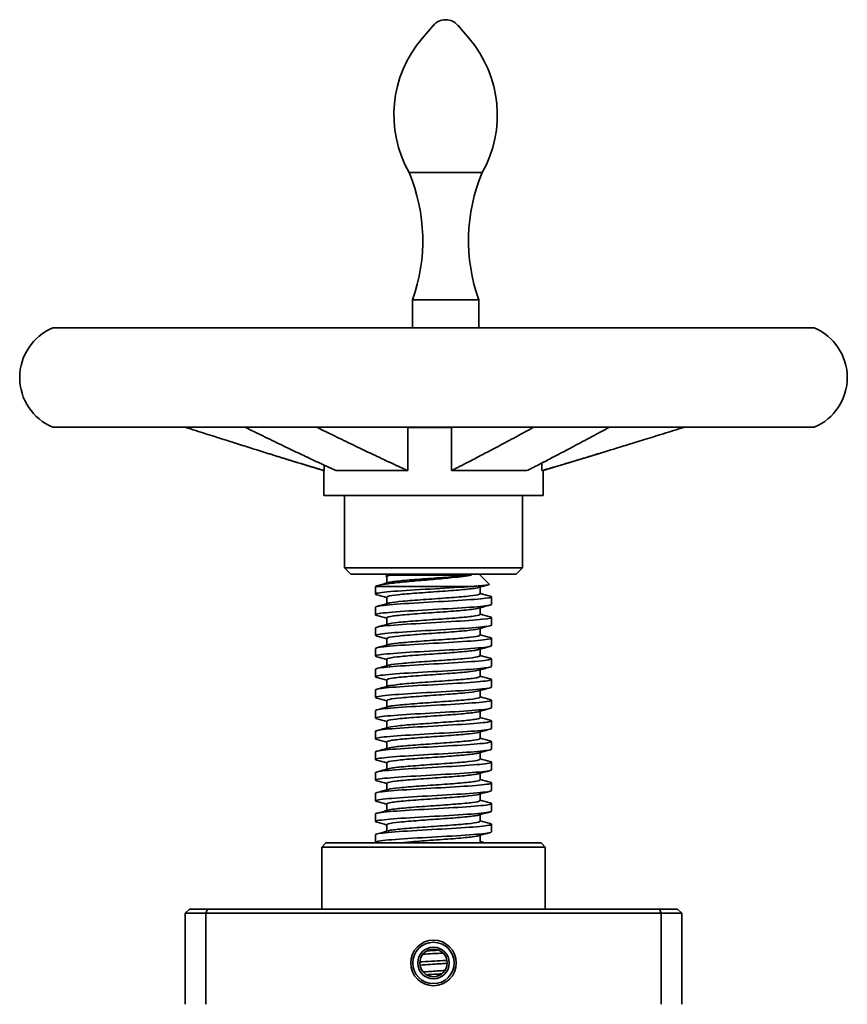
# Model space of a CAD drawing. Units: millimetres. Extents: x 391 to 2247, y 473 to 1455.
# Drawn here: x 1503 to 1703, y 852 to 1090 of the extents above; entities that cross this region are included whole.
import ezdxf

# ---------------------------------------------------------------- set-up
doc = ezdxf.new("R2010")
doc.units = ezdxf.units.MM
doc.layers.add('PROFILE2', color=4, linetype='Continuous', lineweight=35)

msp = doc.modelspace()

# ---------------------------------------------------------------- linework, layer by layer
at = {"layer": 'PROFILE2'}
for p, q in [((1603.07, 1088.37), (1600.36, 1085.2)), ((1609, 1088.37), (1611.71, 1085.2)), ((1614.86, 1052.76), (1597.21, 1052.76)), ((1614.03, 1022.03), (1598.03, 1022.03)), ((1598.03, 1015.23), (1598.03, 1022.03)), ((1614.03, 1015.23), (1614.03, 1022.03)), ((1511.1, 1015.23), (1695.1, 1015.23)), ((1511.1, 991.23), (1695.1, 991.23)), ((1596.89, 991.13), (1596.89, 980.73)), ((1596.89, 991.13), (1607.43, 991.13)), ((1607.43, 980.73), (1607.43, 991.13)), ((1629.6, 980.73), (1643.19, 984.89)), ((1576.6, 980.73), (1571.05, 982.43)), ((1576.6, 980.73), (1576.68, 980.73)), ((1576.6, 980.73), (1576.6, 974.73)), ((1576.68, 982.06), (1576.68, 980.73)), ((1579.58, 980.73), (1596.89, 980.73)), ((1607.43, 980.73), (1625.69, 980.73)), ((1629.3, 980.73), (1629.3, 982.57)), ((1629.3, 980.73), (1629.6, 980.73)), ((1629.6, 980.73), (1629.6, 974.73)), ((1576.6, 974.73), (1629.6, 974.73)), ((1581.6, 974.73), (1581.6, 957.23)), ((1624.6, 974.73), (1624.6, 957.23)), ((1581.6, 957.23), (1624.6, 957.23)), ((1583.1, 955.73), (1581.6, 957.23)), ((1623.1, 955.73), (1624.6, 957.23)), ((1583.1, 955.73), (1623.1, 955.73)), ((1592.1, 955.73), (1591.61, 955.24)), ((1591.85, 953.58), (1591.85, 955.17)), ((1592.69, 955.48), (1612.25, 955.48)), ((1614.1, 955.73), (1616.57, 953.27)), ((1589.11, 952.74), (1589.1, 952.73)), ((1589.1, 952.73), (1612.33, 952.73)), ((1589.1, 950.91), (1589.1, 952.73)), ((1614.35, 950.98), (1614.35, 952.57)), ((1591.85, 948.58), (1591.85, 950.17)), ((1617.1, 948.41), (1617.1, 950.22)), ((1589.1, 945.91), (1589.1, 947.74)), ((1614.35, 945.98), (1614.35, 947.57)), ((1591.85, 943.58), (1591.85, 945.17)), ((1617.1, 943.41), (1617.1, 945.24)), ((1589.1, 940.93), (1589.1, 942.74)), ((1614.35, 940.98), (1614.35, 942.57)), ((1591.85, 938.58), (1591.85, 940.17)), ((1617.1, 938.41), (1617.1, 940.24)), ((1589.1, 935.93), (1589.1, 937.74)), ((1614.35, 935.98), (1614.35, 937.57)), ((1591.85, 933.58), (1591.85, 935.17)), ((1617.1, 933.41), (1617.1, 935.24)), ((1589.1, 930.93), (1589.1, 932.74)), ((1614.35, 930.98), (1614.35, 932.57)), ((1591.85, 928.58), (1591.85, 930.17)), ((1617.1, 928.41), (1617.1, 930.24)), ((1589.1, 925.93), (1589.1, 927.74)), ((1614.35, 925.98), (1614.35, 927.57)), ((1591.85, 923.58), (1591.85, 925.17)), ((1617.1, 923.41), (1617.1, 925.24)), ((1589.1, 920.91), (1589.1, 922.74)), ((1614.35, 920.98), (1614.35, 922.57)), ((1591.85, 918.58), (1591.85, 920.17)), ((1617.1, 918.41), (1617.1, 920.24)), ((1589.1, 915.92), (1589.1, 917.74)), ((1614.35, 915.98), (1614.35, 917.57)), ((1591.85, 913.58), (1591.85, 915.17)), ((1617.1, 913.41), (1617.1, 915.24)), ((1589.1, 910.91), (1589.1, 912.74)), ((1614.35, 910.98), (1614.35, 912.57)), ((1591.85, 908.58), (1591.85, 910.17)), ((1617.1, 908.41), (1617.1, 910.22)), ((1589.1, 905.93), (1589.1, 907.74)), ((1614.35, 905.98), (1614.35, 907.57)), ((1591.85, 903.58), (1591.85, 905.17)), ((1617.1, 903.41), (1617.1, 905.24)), ((1589.1, 900.94), (1589.1, 902.74)), ((1614.35, 900.98), (1614.35, 902.57)), ((1591.85, 898.58), (1591.85, 900.17)), ((1617.1, 898.41), (1617.1, 900.24)), ((1589.1, 895.91), (1589.1, 897.74)), ((1614.35, 895.98), (1614.35, 897.57)), ((1591.85, 893.58), (1591.85, 895.17)), ((1617.1, 893.41), (1617.1, 895.24)), ((1589.1, 890.91), (1589.1, 892.74)), ((1614.35, 890.98), (1614.35, 892.57)), ((1577.1, 890.73), (1576.1, 889.73)), ((1577.1, 890.73), (1629.1, 890.73)), ((1629.1, 890.73), (1630.1, 889.73)), ((1576.1, 889.73), (1630.1, 889.73)), ((1576.1, 874.73), (1576.1, 889.73)), ((1630.1, 874.73), (1630.1, 889.73)), ((1543.1, 873.73), (1544.1, 874.73)), ((1548.1, 873.73), (1543.1, 873.73)), ((1543.1, 873.73), (1543.1, 851.73)), ((1544.1, 874.73), (1548.52, 874.73)), ((1548.1, 873.73), (1548.52, 874.73)), ((1658.1, 873.73), (1548.1, 873.73)), ((1548.1, 873.73), (1548.1, 851.73)), ((1548.52, 874.73), (1657.69, 874.73)), ((1658.1, 873.73), (1657.69, 874.73)), ((1657.69, 874.73), (1662.1, 874.73)), ((1658.1, 873.73), (1658.1, 851.73)), ((1663.1, 873.73), (1658.1, 873.73)), ((1663.1, 873.73), (1662.1, 874.73)), ((1663.1, 873.73), (1663.1, 851.73))]:
    msp.add_line(p, q, dxfattribs=at)
for radius in [5.5, 5, 3.82, 3.32]:
    msp.add_circle((1603.1, 861.73), radius, dxfattribs=at)
for centre, radius, start, end in [((1606.03, 1085.83), 3.9, 40.5697, 139.4303), ((1621.93, 1066.73), 28.4, 139.4303, 209.4691), ((1590.13, 1066.73), 28.4, 330.5309, 40.5697), ((1558.01, 1036.33), 42.5, 340.338, 22.7402), ((1654.06, 1036.33), 42.5, 157.2598, 199.662), ((1516.1, 1003.23), 13, 112.6199, 247.3801), ((1690.1, 1003.23), 13, 292.6199, 67.3801)]:
    msp.add_arc(centre, radius, start, end, dxfattribs=at)
for points, weights in [([(1543.12, 991.23), (1558.52, 986.3), (1567.53, 983.51)], [1.06555962211, 1.13073387459, 1.1127722708]), ([(1579.58, 980.73), (1572.89, 983.75), (1557.54, 991.23)], [1.06555723925, 1.167747364, 1.06555962211]), ([(1574.86, 991.23), (1590.21, 983.75), (1596.89, 980.73)], [1.06555962211, 1.16774736399, 1.06555723925]), ([(1597.02, 991.13), (1596.91, 991.18), (1596.8, 991.23)], [1.06192220883, 1.06343682687, 1.06490449968]), ([(1607.52, 991.23), (1607.42, 991.18), (1607.32, 991.13)], [1.06490449968, 1.06343682687, 1.06192220883]), ([(1607.43, 980.73), (1613.48, 983.75), (1627.37, 991.23)], [1.06555723925, 1.167747364, 1.06555962211]), ([(1645.63, 991.23), (1631.74, 983.75), (1625.69, 980.73)], [1.06555962211, 1.16774736399, 1.06555723925]), ([(1638.68, 983.51), (1647.9, 986.3), (1663.67, 991.23)], [1.1127722708, 1.13073387459, 1.06555962211]), ([(1567.53, 983.51), (1572.78, 981.89), (1576.68, 980.73)], [1.1127722708, 1.10257159175, 1.06555723925]), ([(1629.3, 980.73), (1633.3, 981.89), (1638.68, 983.51)], [1.06555723925, 1.10257159175, 1.1127722708])]:
    msp.add_rational_spline(points, weights, degree=2, dxfattribs=at)
for points, knots in [([(1589.11, 952.74), (1589.22, 952.85), (1589.53, 952.96), (1590.56, 953.18), (1591.27, 953.29), (1592.69, 953.47), (1593.31, 953.54), (1594.63, 953.68), (1595.34, 953.76), (1596.81, 953.9), (1597.58, 953.97), (1599.9, 954.17), (1601.49, 954.31), (1603.87, 954.52), (1604.66, 954.59), (1606.15, 954.73), (1606.87, 954.8), (1608.54, 954.97), (1609.46, 955.07), (1611.04, 955.28), (1611.71, 955.38), (1612.25, 955.48)], [0.01327, 0.01327, 0.01327, 0.01327, 0.430909, 0.430909, 0.84577, 0.84577, 1.107334, 1.107334, 1.362533, 1.362533, 1.611057, 1.611057, 2.091978, 2.091978, 2.332429, 2.332429, 2.563736, 2.563736, 2.90082, 2.90082, 3.224796, 3.224796, 3.224796, 3.224796]), ([(1592.69, 955.48), (1592.24, 955.42), (1591.92, 955.37), (1591.57, 955.25), (1591.54, 955.19), (1591.71, 955.12), (1591.75, 955.1), (1591.81, 955.08)], [0, 0, 0, 0, 0.3165005, 0.3165005, 0.6424482, 0.6424482, 0.7327916, 0.7327916, 0.7327916, 0.7327916]), ([(1592.23, 953.68), (1592.49, 953.76), (1593.61, 953.96), (1597.06, 954.3), (1602.58, 954.69), (1608.23, 955.09), (1611.17, 955.35), (1612.25, 955.48)], [157.289116, 157.289116, 157.289116, 157.289116, 157.564131, 158.061036, 158.557942, 159.054847, 159.551753, 159.551753, 159.551753, 159.551753]), ([(1612.33, 952.73), (1609.9, 952.55), (1606.71, 952.37), (1603.47, 952.18), (1600.24, 952), (1596.99, 951.81), (1594.45, 951.63), (1591.92, 951.45), (1590.11, 951.26), (1589.42, 951.08), (1589, 950.97), (1589.01, 950.86), (1589.42, 950.74)], [-153.038544, -153.038544, -153.038544, -153.038544, -152.345469, -152.345469, -152.345469, -151.652447, -151.652447, -151.652447, -150.962364, -150.962364, -150.962364, -150.538055, -150.538055, -150.538055, -150.538055]), ([(1591.85, 950.17), (1591.85, 950.23), (1592.13, 950.42), (1594.21, 950.74), (1598.92, 951.13), (1604.65, 951.53), (1610, 951.92), (1612.92, 952.24), (1613.8, 952.42), (1613.98, 952.47)], [150.748144, 150.748144, 150.748144, 150.748144, 150.960491, 151.457396, 151.954302, 152.451207, 152.948113, 153.445018, 153.631118, 153.631118, 153.631118, 153.631118]), ([(1616.57, 953.27), (1616.6, 953.24), (1616.58, 953.21), (1616.36, 953.1), (1615.91, 953.03), (1614.85, 952.92), (1614.43, 952.88), (1613.72, 952.83), (1613.46, 952.81), (1612.92, 952.77), (1612.63, 952.75), (1612.33, 952.73)], [4.369463, 4.369463, 4.369463, 4.369463, 4.564925, 4.564925, 5.047894, 5.047894, 5.286459, 5.286459, 5.408661, 5.408661, 5.532819, 5.532819, 5.532819, 5.532819]), ([(1589.11, 947.74), (1589.11, 947.86), (1589.58, 947.98), (1590.48, 948.1), (1591.87, 948.28), (1594.29, 948.46), (1597.21, 948.65), (1600.15, 948.83), (1603.57, 949.01), (1606.71, 949.2), (1609.83, 949.38), (1612.64, 949.57), (1614.52, 949.75), (1616.38, 949.93), (1617.3, 950.12), (1617.06, 950.3), (1617.02, 950.34), (1616.93, 950.37), (1616.8, 950.41)], [150.748155, 150.748155, 150.748155, 150.748155, 151.194812, 151.194812, 151.194812, 151.884603, 151.884603, 151.884603, 152.579272, 152.579272, 152.579272, 153.27212, 153.27212, 153.27212, 153.963421, 153.963421, 153.963421, 154.098541, 154.098541, 154.098541, 154.098541]), ([(1592.23, 948.68), (1592.32, 948.71), (1592.99, 948.87), (1595.39, 949.16), (1600.54, 949.55), (1606.3, 949.95), (1611.29, 950.34), (1613.9, 950.69), (1614.35, 950.9), (1614.35, 950.98)], [151.007225, 151.007225, 151.007225, 151.007225, 151.104359, 151.601265, 152.09817, 152.595076, 153.091981, 153.588887, 153.889733, 153.889733, 153.889733, 153.889733]), ([(1617.1, 948.41), (1617.1, 948.38), (1617.08, 948.35), (1617.02, 948.32), (1616.67, 948.14), (1615.17, 947.96), (1612.85, 947.77), (1610.53, 947.59), (1607.41, 947.41), (1604.18, 947.22), (1600.96, 947.04), (1597.66, 946.85), (1595.02, 946.67), (1592.38, 946.49), (1590.42, 946.3), (1589.58, 946.12), (1589.01, 945.99), (1588.96, 945.87), (1589.41, 945.74)], [-147.606562, -147.606562, -147.606562, -147.606562, -147.498309, -147.498309, -147.498309, -146.805654, -146.805654, -146.805654, -146.11305, -146.11305, -146.11305, -145.420498, -145.420498, -145.420498, -144.727996, -144.727996, -144.727996, -144.255944, -144.255944, -144.255944, -144.255944]), ([(1591.85, 945.17), (1591.85, 945.18), (1591.89, 945.32), (1593, 945.6), (1597.06, 945.99), (1602.58, 946.39), (1608.23, 946.78), (1612.24, 947.14), (1613.63, 947.37), (1613.98, 947.47)], [144.464958, 144.464958, 144.464958, 144.464958, 144.500719, 144.997625, 145.49453, 145.991436, 146.488341, 146.985247, 147.349379, 147.349379, 147.349379, 147.349379]), ([(1589.11, 942.74), (1589.11, 942.87), (1589.65, 943), (1590.68, 943.12), (1592.17, 943.31), (1594.67, 943.49), (1597.64, 943.67), (1600.69, 943.86), (1604.22, 944.05), (1607.38, 944.24), (1610.47, 944.42), (1613.19, 944.61), (1614.93, 944.79), (1616.66, 944.98), (1617.4, 945.16), (1616.99, 945.34), (1616.94, 945.36), (1616.88, 945.39), (1616.8, 945.41)], [144.46497, 144.46497, 144.46497, 144.46497, 144.944695, 144.944695, 144.944695, 145.634655, 145.634655, 145.634655, 146.346362, 146.346362, 146.346362, 147.041609, 147.041609, 147.041609, 147.73587, 147.73587, 147.73587, 147.815007, 147.815007, 147.815007, 147.815007]), ([(1592.22, 943.68), (1592.62, 943.79), (1594.2, 944.04), (1598.57, 944.41), (1604.27, 944.81), (1609.69, 945.2), (1613.47, 945.59), (1614.35, 945.85), (1614.35, 945.98)], [144.722216, 144.722216, 144.722216, 144.722216, 145.141493, 145.638399, 146.135304, 146.63221, 147.129115, 147.606556, 147.606556, 147.606556, 147.606556]), ([(1617.1, 943.41), (1617.1, 943.4), (1617.1, 943.38), (1617.08, 943.37), (1616.9, 943.18), (1615.55, 943), (1613.35, 942.81), (1611.15, 942.63), (1608.11, 942.45), (1604.91, 942.26), (1601.71, 942.08), (1598.36, 941.9), (1595.63, 941.71), (1592.9, 941.53), (1590.8, 941.35), (1589.8, 941.16), (1589.04, 941.02), (1588.91, 940.88), (1589.41, 940.75)], [-141.323377, -141.323377, -141.323377, -141.323377, -141.266243, -141.266243, -141.266243, -140.574041, -140.574041, -140.574041, -139.881888, -139.881888, -139.881888, -139.189784, -139.189784, -139.189784, -138.497728, -138.497728, -138.497728, -137.973625, -137.973625, -137.973625, -137.973625]), ([(1589.11, 937.74), (1589.11, 937.88), (1589.79, 938.03), (1591.08, 938.17), (1592.74, 938.35), (1595.39, 938.54), (1598.44, 938.72), (1601.49, 938.9), (1604.91, 939.09), (1607.95, 939.27), (1610.98, 939.46), (1613.6, 939.64), (1615.22, 939.82), (1616.84, 940.01), (1617.44, 940.19), (1616.91, 940.37), (1616.87, 940.38), (1616.84, 940.4), (1616.79, 940.41)], [138.181784, 138.181784, 138.181784, 138.181784, 138.71999, 138.71999, 138.71999, 139.413165, 139.413165, 139.413165, 140.105915, 140.105915, 140.105915, 140.798257, 140.798257, 140.798257, 141.490208, 141.490208, 141.490208, 141.533379, 141.533379, 141.533379, 141.533379]), ([(1591.85, 940.17), (1591.85, 940.27), (1592.42, 940.49), (1595.39, 940.85), (1600.53, 941.25), (1606.3, 941.64), (1611.29, 942.04), (1613.38, 942.31), (1613.94, 942.46), (1613.98, 942.47)], [138.181809, 138.181809, 138.181809, 138.181809, 138.537853, 139.034759, 139.531664, 140.02857, 140.525475, 141.022381, 141.064571, 141.064571, 141.064571, 141.064571]), ([(1592.23, 938.68), (1592.46, 938.75), (1593.49, 938.94), (1596.74, 939.27), (1602.2, 939.67), (1607.88, 940.06), (1612.41, 940.46), (1614.16, 940.76), (1614.35, 940.94), (1614.35, 940.98)], [138.439876, 138.439876, 138.439876, 138.439876, 138.681722, 139.178627, 139.675533, 140.172438, 140.669344, 141.166249, 141.3234, 141.3234, 141.3234, 141.3234]), ([(1617.1, 938.41), (1617.1, 938.41), (1617.1, 938.41), (1617.1, 938.41), (1617.1, 938.23), (1615.93, 938.04), (1613.87, 937.86), (1611.8, 937.68), (1608.85, 937.49), (1605.68, 937.31), (1602.51, 937.12), (1599.14, 936.94), (1596.31, 936.76), (1593.49, 936.57), (1591.24, 936.39), (1590.06, 936.21), (1589.07, 936.05), (1588.85, 935.9), (1589.41, 935.74)], [-135.040192, -135.040192, -135.040192, -135.040192, -135.038168, -135.038168, -135.038168, -134.346397, -134.346397, -134.346397, -133.654674, -133.654674, -133.654674, -132.962996, -132.962996, -132.962996, -132.271365, -132.271365, -132.271365, -131.688611, -131.688611, -131.688611, -131.688611]), ([(1589.11, 932.74), (1589.11, 932.88), (1589.8, 933.03), (1591.1, 933.17), (1592.76, 933.35), (1595.4, 933.54), (1598.44, 933.72), (1601.47, 933.9), (1604.88, 934.09), (1607.91, 934.27), (1611.08, 934.46), (1613.81, 934.65), (1615.42, 934.85), (1616.98, 935.03), (1617.48, 935.22), (1616.8, 935.41), (1616.8, 935.41), (1616.8, 935.41), (1616.8, 935.41)], [131.898599, 131.898599, 131.898599, 131.898599, 132.439691, 132.439691, 132.439691, 133.129739, 133.129739, 133.129739, 133.819646, 133.819646, 133.819646, 134.544719, 134.544719, 134.544719, 135.247133, 135.247133, 135.247133, 135.248598, 135.248598, 135.248598, 135.248598]), ([(1591.85, 935.17), (1591.85, 935.22), (1592.08, 935.4), (1593.96, 935.71), (1598.56, 936.11), (1604.27, 936.5), (1609.69, 936.9), (1612.8, 937.22), (1613.77, 937.41), (1613.98, 937.47)], [131.89858, 131.89858, 131.89858, 131.89858, 132.078081, 132.574987, 133.071892, 133.568798, 134.065703, 134.562609, 134.781874, 134.781874, 134.781874, 134.781874]), ([(1592.23, 933.68), (1592.29, 933.7), (1592.89, 933.85), (1595.11, 934.13), (1600.16, 934.53), (1605.93, 934.92), (1611.01, 935.32), (1613.83, 935.67), (1614.35, 935.89), (1614.35, 935.98)], [132.157577, 132.157577, 132.157577, 132.157577, 132.22195, 132.718856, 133.215761, 133.712667, 134.209572, 134.706478, 135.04017, 135.04017, 135.04017, 135.04017]), ([(1617.1, 933.41), (1617.1, 933.24), (1616.13, 933.07), (1614.38, 932.91), (1612.47, 932.72), (1609.63, 932.54), (1606.5, 932.36), (1603.37, 932.17), (1599.97, 931.99), (1597.06, 931.81), (1594.15, 931.62), (1591.75, 931.44), (1590.4, 931.26), (1589.14, 931.09), (1588.79, 930.91), (1589.41, 930.74)], [-128.757006, -128.757006, -128.757006, -128.757006, -128.12253, -128.12253, -128.12253, -127.431214, -127.431214, -127.431214, -126.739942, -126.739942, -126.739942, -126.048714, -126.048714, -126.048714, -125.406894, -125.406894, -125.406894, -125.406894]), ([(1591.85, 930.17), (1591.85, 930.17), (1591.85, 930.31), (1592.81, 930.57), (1596.74, 930.97), (1602.2, 931.36), (1607.88, 931.76), (1612.1, 932.13), (1613.6, 932.36), (1613.98, 932.47)], [125.615413, 125.615413, 125.615413, 125.615413, 125.61831, 126.115215, 126.612121, 127.109026, 127.605932, 128.102837, 128.499837, 128.499837, 128.499837, 128.499837]), ([(1592.22, 928.68), (1592.59, 928.78), (1594.06, 929.02), (1598.21, 929.39), (1603.88, 929.78), (1609.37, 930.18), (1613.33, 930.57), (1614.34, 930.84), (1614.35, 930.97), (1614.35, 930.98)], [125.872572, 125.872572, 125.872572, 125.872572, 126.259084, 126.75599, 127.252895, 127.749801, 128.246706, 128.743612, 128.757011, 128.757011, 128.757011, 128.757011]), ([(1617.1, 928.41), (1617.09, 928.26), (1616.32, 928.11), (1614.88, 927.96), (1613.13, 927.77), (1610.42, 927.59), (1607.35, 927.41), (1604.28, 927.22), (1600.87, 927.04), (1597.88, 926.86), (1594.89, 926.67), (1592.34, 926.49), (1590.8, 926.31), (1589.26, 926.12), (1588.74, 925.94), (1589.36, 925.76), (1589.38, 925.75), (1589.39, 925.75), (1589.41, 925.74)], [-122.473821, -122.473821, -122.473821, -122.473821, -121.902248, -121.902248, -121.902248, -121.211318, -121.211318, -121.211318, -120.52043, -120.52043, -120.52043, -119.829584, -119.829584, -119.829584, -119.138778, -119.138778, -119.138778, -119.123773, -119.123773, -119.123773, -119.123773]), ([(1589.1, 927.74), (1589.11, 927.9), (1589.99, 928.06), (1591.6, 928.22), (1593.44, 928.41), (1596.23, 928.59), (1599.33, 928.77), (1602.44, 928.96), (1605.85, 929.14), (1608.8, 929.32), (1611.74, 929.51), (1614.21, 929.69), (1615.64, 929.87), (1617.03, 930.05), (1617.44, 930.23), (1616.8, 930.41)], [125.615414, 125.615414, 125.615414, 125.615414, 126.222206, 126.222206, 126.222206, 126.913714, 126.913714, 126.913714, 127.605044, 127.605044, 127.605044, 128.296198, 128.296198, 128.296198, 128.965765, 128.965765, 128.965765, 128.965765]), ([(1591.85, 925.17), (1591.85, 925.26), (1592.35, 925.48), (1595.11, 925.83), (1600.16, 926.22), (1605.93, 926.62), (1611.01, 927.01), (1613.28, 927.3), (1613.91, 927.45), (1613.98, 927.47)], [119.332248, 119.332248, 119.332248, 119.332248, 119.655444, 120.152349, 120.649255, 121.14616, 121.643066, 122.139971, 122.214794, 122.214794, 122.214794, 122.214794]), ([(1592.23, 923.68), (1592.43, 923.74), (1593.37, 923.93), (1596.42, 924.24), (1601.82, 924.64), (1607.53, 925.04), (1612.17, 925.43), (1614.11, 925.75), (1614.35, 925.93), (1614.35, 925.98)], [119.59065, 119.59065, 119.59065, 119.59065, 119.799313, 120.296218, 120.793124, 121.290029, 121.786935, 122.28384, 122.473837, 122.473837, 122.473837, 122.473837]), ([(1589.1, 922.74), (1589.11, 922.92), (1590.15, 923.09), (1592.02, 923.26), (1594, 923.45), (1596.89, 923.63), (1600.05, 923.82), (1603.21, 924), (1606.6, 924.18), (1609.48, 924.37), (1612.36, 924.55), (1614.7, 924.73), (1615.97, 924.92), (1617.1, 925.08), (1617.39, 925.24), (1616.79, 925.41)], [119.332228, 119.332228, 119.332228, 119.332228, 119.989882, 119.989882, 119.989882, 120.683192, 120.683192, 120.683192, 121.376284, 121.376284, 121.376284, 122.069163, 122.069163, 122.069163, 122.683935, 122.683935, 122.683935, 122.683935]), ([(1617.1, 923.41), (1617.09, 923.28), (1616.49, 923.14), (1615.35, 923.01), (1613.79, 922.83), (1611.23, 922.64), (1608.23, 922.46), (1605.23, 922.28), (1601.82, 922.09), (1598.76, 921.91), (1595.69, 921.73), (1593, 921.54), (1591.28, 921.36), (1589.55, 921.18), (1588.81, 920.99), (1589.21, 920.81), (1589.26, 920.79), (1589.33, 920.77), (1589.41, 920.74)], [-116.190636, -116.190636, -116.190636, -116.190636, -115.685358, -115.685358, -115.685358, -114.994794, -114.994794, -114.994794, -114.304269, -114.304269, -114.304269, -113.613783, -113.613783, -113.613783, -112.923336, -112.923336, -112.923336, -112.839061, -112.839061, -112.839061, -112.839061]), ([(1591.85, 920.17), (1591.85, 920.21), (1592.03, 920.38), (1593.72, 920.69), (1598.21, 921.08), (1603.88, 921.48), (1609.36, 921.87), (1612.68, 922.2), (1613.74, 922.4), (1613.98, 922.47)], [113.049019, 113.049019, 113.049019, 113.049019, 113.195672, 113.692578, 114.189483, 114.686389, 115.183294, 115.6802, 115.932651, 115.932651, 115.932651, 115.932651]), ([(1589.1, 917.74), (1589.1, 917.92), (1590.26, 918.11), (1592.31, 918.29), (1594.38, 918.47), (1597.34, 918.66), (1600.53, 918.84), (1603.72, 919.03), (1607.11, 919.21), (1609.94, 919.4), (1612.77, 919.58), (1615.02, 919.77), (1616.18, 919.95), (1617.13, 920.1), (1617.34, 920.25), (1616.8, 920.41)], [113.049043, 113.049043, 113.049043, 113.049043, 113.739601, 113.739601, 113.739601, 114.435063, 114.435063, 114.435063, 115.130267, 115.130267, 115.130267, 115.82522, 115.82522, 115.82522, 116.3988, 116.3988, 116.3988, 116.3988]), ([(1592.23, 918.68), (1592.26, 918.69), (1592.79, 918.83), (1594.83, 919.1), (1599.79, 919.5), (1605.55, 919.9), (1610.72, 920.29), (1613.76, 920.65), (1614.35, 920.88), (1614.35, 920.98)], [113.307734, 113.307734, 113.307734, 113.307734, 113.339541, 113.836447, 114.333352, 114.830258, 115.327163, 115.824069, 116.19061, 116.19061, 116.19061, 116.19061]), ([(1617.1, 918.41), (1617.09, 918.3), (1616.65, 918.18), (1615.79, 918.06), (1614.43, 917.88), (1612.03, 917.7), (1609.13, 917.51), (1606.22, 917.33), (1602.83, 917.15), (1599.7, 916.97), (1596.58, 916.78), (1593.75, 916.6), (1591.83, 916.42), (1589.92, 916.23), (1588.95, 916.05), (1589.12, 915.87), (1589.16, 915.83), (1589.26, 915.79), (1589.41, 915.74)], [-109.90745, -109.90745, -109.90745, -109.90745, -109.471672, -109.471672, -109.471672, -108.781452, -108.781452, -108.781452, -108.091269, -108.091269, -108.091269, -107.401123, -107.401123, -107.401123, -106.711013, -106.711013, -106.711013, -106.557562, -106.557562, -106.557562, -106.557562]), ([(1591.85, 915.17), (1591.85, 915.3), (1592.71, 915.55), (1596.42, 915.94), (1601.82, 916.34), (1607.53, 916.73), (1611.96, 917.11), (1613.57, 917.36), (1613.98, 917.47)], [106.765868, 106.765868, 106.765868, 106.765868, 107.232806, 107.729712, 108.226617, 108.723523, 109.220428, 109.650141, 109.650141, 109.650141, 109.650141]), ([(1589.1, 912.74), (1589.1, 912.74), (1589.1, 912.75), (1589.1, 912.75), (1589.14, 912.93), (1590.32, 913.12), (1592.4, 913.3), (1594.48, 913.48), (1597.43, 913.66), (1600.6, 913.85), (1603.76, 914.03), (1607.13, 914.21), (1609.94, 914.4), (1612.75, 914.58), (1614.98, 914.76), (1616.15, 914.95), (1617.13, 915.1), (1617.35, 915.25), (1616.8, 915.41)], [106.765858, 106.765858, 106.765858, 106.765858, 106.776366, 106.776366, 106.776366, 107.466528, 107.466528, 107.466528, 108.156618, 108.156618, 108.156618, 108.846635, 108.846635, 108.846635, 109.536582, 109.536582, 109.536582, 110.116538, 110.116538, 110.116538, 110.116538]), ([(1592.22, 913.68), (1592.56, 913.78), (1593.92, 914), (1597.87, 914.36), (1603.5, 914.75), (1609.04, 915.15), (1613.14, 915.55), (1614.31, 915.82), (1614.35, 915.97), (1614.35, 915.98)], [107.023073, 107.023073, 107.023073, 107.023073, 107.376675, 107.87358, 108.370486, 108.867391, 109.364297, 109.861202, 109.907465, 109.907465, 109.907465, 109.907465]), ([(1617.09, 913.41), (1617.09, 913.31), (1616.79, 913.22), (1616.19, 913.12), (1615.05, 912.94), (1612.83, 912.76), (1610.03, 912.57), (1607.23, 912.39), (1603.88, 912.21), (1600.7, 912.02), (1597.53, 911.84), (1594.57, 911.66), (1592.47, 911.47), (1590.38, 911.29), (1589.17, 911.11), (1589.11, 910.93), (1589.09, 910.87), (1589.19, 910.8), (1589.41, 910.74)], [-103.624265, -103.624265, -103.624265, -103.624265, -103.261001, -103.261001, -103.261001, -102.571104, -102.571104, -102.571104, -101.881242, -101.881242, -101.881242, -101.191415, -101.191415, -101.191415, -100.501621, -100.501621, -100.501621, -100.273595, -100.273595, -100.273595, -100.273595]), ([(1591.85, 910.17), (1591.85, 910.25), (1592.28, 910.46), (1594.83, 910.8), (1599.79, 911.2), (1605.55, 911.59), (1610.72, 911.99), (1613.18, 912.28), (1613.87, 912.44), (1613.98, 912.47)], [100.482685, 100.482685, 100.482685, 100.482685, 100.773035, 101.26994, 101.766846, 102.263751, 102.760657, 103.257562, 103.365201, 103.365201, 103.365201, 103.365201]), ([(1589.1, 907.74), (1589.1, 907.76), (1589.12, 907.78), (1589.15, 907.8), (1589.4, 907.99), (1590.81, 908.17), (1593.05, 908.35), (1595.29, 908.54), (1598.36, 908.72), (1601.56, 908.9), (1604.76, 909.09), (1608.08, 909.27), (1610.78, 909.45), (1613.47, 909.64), (1615.53, 909.82), (1616.48, 910), (1617.18, 910.14), (1617.28, 910.27), (1616.79, 910.41)], [100.482672, 100.482672, 100.482672, 100.482672, 100.561458, 100.561458, 100.561458, 101.252322, 101.252322, 101.252322, 101.943105, 101.943105, 101.943105, 102.633806, 102.633806, 102.633806, 103.324427, 103.324427, 103.324427, 103.834135, 103.834135, 103.834135, 103.834135]), ([(1592.23, 908.68), (1592.4, 908.73), (1593.25, 908.91), (1596.1, 909.22), (1601.43, 909.61), (1607.17, 910.01), (1611.92, 910.4), (1614.06, 910.73), (1614.35, 910.92), (1614.35, 910.98)], [100.741391, 100.741391, 100.741391, 100.741391, 100.916903, 101.413809, 101.910714, 102.40762, 102.904525, 103.401431, 103.624273, 103.624273, 103.624273, 103.624273]), ([(1617.09, 908.41), (1617.09, 908.3), (1616.72, 908.2), (1615.99, 908.09), (1614.73, 907.91), (1612.38, 907.72), (1609.49, 907.54), (1606.61, 907.35), (1603.19, 907.17), (1600.02, 906.98), (1596.86, 906.8), (1593.96, 906.62), (1591.99, 906.43), (1590.01, 906.25), (1588.98, 906.06), (1589.12, 905.88), (1589.15, 905.83), (1589.25, 905.79), (1589.41, 905.74)], [-97.34108, -97.34108, -97.34108, -97.34108, -96.940333, -96.940333, -96.940333, -96.244403, -96.244403, -96.244403, -95.548606, -95.548606, -95.548606, -94.852941, -94.852941, -94.852941, -94.157407, -94.157407, -94.157407, -93.989836, -93.989836, -93.989836, -93.989836]), ([(1591.85, 905.17), (1591.85, 905.2), (1591.98, 905.37), (1593.5, 905.66), (1597.86, 906.06), (1603.5, 906.45), (1609.04, 906.85), (1612.56, 907.19), (1613.71, 907.39), (1613.98, 907.47)], [94.199462, 94.199462, 94.199462, 94.199462, 94.313263, 94.810169, 95.307074, 95.80398, 96.300885, 96.797791, 97.083412, 97.083412, 97.083412, 97.083412]), ([(1589.11, 902.74), (1589.1, 902.78), (1589.15, 902.82), (1589.24, 902.85), (1589.69, 903.04), (1591.29, 903.22), (1593.67, 903.4), (1596.06, 903.59), (1599.22, 903.77), (1602.44, 903.95), (1605.66, 904.14), (1608.93, 904.32), (1611.51, 904.5), (1614.09, 904.69), (1615.97, 904.87), (1616.72, 905.05), (1617.2, 905.17), (1617.22, 905.29), (1616.79, 905.41)], [94.199487, 94.199487, 94.199487, 94.199487, 94.339808, 94.339808, 94.339808, 95.031459, 95.031459, 95.031459, 95.723019, 95.723019, 95.723019, 96.414488, 96.414488, 96.414488, 97.105867, 97.105867, 97.105867, 97.549123, 97.549123, 97.549123, 97.549123]), ([(1592.22, 903.68), (1592.7, 903.81), (1594.56, 904.08), (1599.42, 904.47), (1605.17, 904.87), (1610.42, 905.26), (1613.68, 905.63), (1614.35, 905.87), (1614.35, 905.98)], [94.457663, 94.457663, 94.457663, 94.457663, 94.954037, 95.450943, 95.947848, 96.444754, 96.941659, 97.341055, 97.341055, 97.341055, 97.341055]), ([(1617.09, 903.41), (1617.09, 903.31), (1616.77, 903.21), (1616.12, 903.11), (1614.93, 902.93), (1612.66, 902.74), (1609.81, 902.56), (1606.97, 902.37), (1603.57, 902.19), (1600.39, 902.01), (1597.21, 901.82), (1594.27, 901.64), (1592.23, 901.45), (1590.19, 901.27), (1589.06, 901.08), (1589.1, 900.9), (1589.12, 900.85), (1589.22, 900.8), (1589.41, 900.75)], [-91.057894, -91.057894, -91.057894, -91.057894, -90.681656, -90.681656, -90.681656, -89.986882, -89.986882, -89.986882, -89.292231, -89.292231, -89.292231, -88.597702, -88.597702, -88.597702, -87.903293, -87.903293, -87.903293, -87.7083, -87.7083, -87.7083, -87.7083]), ([(1591.85, 900.17), (1591.85, 900.29), (1592.62, 900.54), (1596.1, 900.91), (1601.43, 901.31), (1607.17, 901.71), (1611.81, 902.09), (1613.54, 902.35), (1613.98, 902.47)], [87.916321, 87.916321, 87.916321, 87.916321, 88.350397, 88.847303, 89.344208, 89.841114, 90.338019, 90.800268, 90.800268, 90.800268, 90.800268]), ([(1589.11, 897.74), (1589.11, 897.79), (1589.19, 897.84), (1589.37, 897.9), (1589.99, 898.08), (1591.75, 898.26), (1594.26, 898.45), (1596.76, 898.63), (1599.99, 898.81), (1603.22, 899), (1606.45, 899.18), (1609.66, 899.36), (1612.13, 899.55), (1614.6, 899.73), (1616.31, 899.92), (1616.88, 900.1), (1617.2, 900.2), (1617.16, 900.3), (1616.79, 900.41)], [87.916302, 87.916302, 87.916302, 87.916302, 88.11065, 88.11065, 88.11065, 88.803173, 88.803173, 88.803173, 89.495596, 89.495596, 89.495596, 90.187918, 90.187918, 90.187918, 90.880141, 90.880141, 90.880141, 91.267374, 91.267374, 91.267374, 91.267374]), ([(1592.22, 898.68), (1592.53, 898.77), (1593.79, 898.98), (1597.52, 899.33), (1603.11, 899.73), (1608.7, 900.12), (1612.93, 900.52), (1614.27, 900.8), (1614.35, 900.96), (1614.35, 900.98)], [88.173692, 88.173692, 88.173692, 88.173692, 88.494266, 88.991171, 89.488077, 89.984982, 90.481888, 90.978793, 91.057917, 91.057917, 91.057917, 91.057917]), ([(1617.09, 898.41), (1617.09, 898.32), (1616.83, 898.23), (1616.29, 898.14), (1615.21, 897.95), (1613.03, 897.77), (1610.25, 897.59), (1607.46, 897.4), (1604.09, 897.22), (1600.9, 897.03), (1597.7, 896.85), (1594.7, 896.67), (1592.57, 896.48), (1590.44, 896.3), (1589.19, 896.12), (1589.11, 895.93), (1589.08, 895.87), (1589.19, 895.81), (1589.42, 895.74)], [-84.774709, -84.774709, -84.774709, -84.774709, -84.433023, -84.433023, -84.433023, -83.739316, -83.739316, -83.739316, -83.045721, -83.045721, -83.045721, -82.352239, -82.352239, -82.352239, -81.658868, -81.658868, -81.658868, -81.423492, -81.423492, -81.423492, -81.423492]), ([(1591.85, 895.17), (1591.85, 895.24), (1592.21, 895.44), (1594.56, 895.77), (1599.42, 896.17), (1605.17, 896.57), (1610.42, 896.96), (1613.07, 897.26), (1613.84, 897.43), (1613.98, 897.47)], [81.633119, 81.633119, 81.633119, 81.633119, 81.890625, 82.387531, 82.884437, 83.381342, 83.878248, 84.375153, 84.515755, 84.515755, 84.515755, 84.515755]), ([(1589.11, 892.74), (1589.11, 892.8), (1589.24, 892.87), (1589.5, 892.93), (1590.27, 893.12), (1592.17, 893.3), (1594.77, 893.48), (1597.37, 893.67), (1600.66, 893.85), (1603.89, 894.04), (1607.12, 894.22), (1610.27, 894.4), (1612.64, 894.59), (1615.01, 894.77), (1616.57, 894.95), (1616.99, 895.14), (1617.19, 895.23), (1617.12, 895.32), (1616.79, 895.41)], [81.633116, 81.633116, 81.633116, 81.633116, 81.873209, 81.873209, 81.873209, 82.566692, 82.566692, 82.566692, 83.260063, 83.260063, 83.260063, 83.953325, 83.953325, 83.953325, 84.646478, 84.646478, 84.646478, 84.984358, 84.984358, 84.984358, 84.984358]), ([(1592.23, 893.68), (1592.36, 893.72), (1593.14, 893.89), (1595.8, 894.19), (1601.05, 894.59), (1606.81, 894.98), (1611.66, 895.38), (1613.99, 895.71), (1614.35, 895.91), (1614.35, 895.98)], [81.892061, 81.892061, 81.892061, 81.892061, 82.034494, 82.5314, 83.028305, 83.525211, 84.022116, 84.519022, 84.774707, 84.774707, 84.774707, 84.774707]), ([(1617.09, 893.41), (1617.1, 893.33), (1616.89, 893.25), (1616.49, 893.17), (1615.54, 892.99), (1613.48, 892.81), (1610.78, 892.62), (1608.07, 892.44), (1604.74, 892.25), (1601.53, 892.07), (1598.32, 891.89), (1595.25, 891.7), (1593.01, 891.52), (1590.77, 891.34), (1589.38, 891.15), (1589.14, 890.97), (1589.04, 890.89), (1589.14, 890.82), (1589.42, 890.74)], [-78.491524, -78.491524, -78.491524, -78.491524, -78.193635, -78.193635, -78.193635, -77.500906, -77.500906, -77.500906, -76.808281, -76.808281, -76.808281, -76.115757, -76.115757, -76.115757, -75.423335, -75.423335, -75.423335, -75.140494, -75.140494, -75.140494, -75.140494]), ([(1594.52, 890.73), (1595.42, 890.83), (1597.99, 891.06), (1603.11, 891.42), (1608.7, 891.82), (1612.43, 892.17), (1613.68, 892.38), (1613.98, 892.47)], [76.053022, 76.053022, 76.053022, 76.053022, 76.424665, 76.92157, 77.418476, 77.915381, 78.234121, 78.234121, 78.234121, 78.234121]), ([(1606.37, 862.35), (1606.06, 862.33), (1605.74, 862.31), (1605.43, 862.29), (1603.56, 862.19), (1601.63, 862.08), (1599.79, 861.97)], [-39.457082, -39.457082, -39.457082, -39.457082, -39.388416, -39.388416, -39.388416, -38.9825574, -38.9825574, -38.9825574, -38.9825574]), ([(1599.82, 861.19), (1600.65, 861.25), (1602.86, 861.41), (1605.12, 861.57), (1606.43, 861.66)], [38.9258934, 38.9258934, 38.9258934, 38.9258934, 39.1567521, 39.5214177, 39.5214177, 39.5214177, 39.5214177]), ([(1600.6, 859.55), (1601.71, 859.63), (1603.51, 859.76), (1605.27, 859.88), (1605.89, 859.93)], [38.9970958, 38.9970958, 38.9970958, 38.9970958, 39.3006208, 39.4722345, 39.4722345, 39.4722345, 39.4722345])]:
    msp.add_open_spline(points, degree=3, knots=knots, dxfattribs=at)
for points in [[(1591.81, 955.08), (1591.82, 955.08), (1591.84, 955.08), (1591.85, 955.07)], [(1591.85, 955.17), (1591.85, 955.28), (1592.14, 955.38), (1592.69, 955.48)], [(1592.23, 953.68), (1591.37, 953.45), (1590.51, 953.21), (1589.65, 952.97)], [(1613.98, 952.47), (1614.78, 952.69), (1615.59, 952.91), (1616.39, 953.13)], [(1589.42, 950.74), (1590.23, 950.52), (1591.04, 950.3), (1591.85, 950.07)], [(1616.8, 950.41), (1615.99, 950.63), (1615.17, 950.85), (1614.35, 951.08)], [(1589.41, 947.91), (1589.41, 947.91), (1589.41, 947.91), (1589.41, 947.91)], [(1592.23, 948.68), (1591.3, 948.43), (1590.37, 948.17), (1589.43, 947.91)], [(1613.98, 947.47), (1614.92, 947.73), (1615.86, 947.99), (1616.8, 948.25)], [(1589.41, 945.74), (1590.23, 945.52), (1591.04, 945.3), (1591.85, 945.07)], [(1616.8, 945.41), (1615.98, 945.63), (1615.17, 945.85), (1614.35, 946.08)], [(1592.22, 943.68), (1591.28, 943.42), (1590.34, 943.16), (1589.4, 942.91)], [(1613.98, 942.47), (1614.92, 942.73), (1615.85, 942.99), (1616.79, 943.24)], [(1589.4, 940.75), (1590.22, 940.52), (1591.04, 940.3), (1591.85, 940.07)], [(1616.79, 940.41), (1615.98, 940.63), (1615.17, 940.85), (1614.35, 941.08)], [(1592.23, 938.68), (1591.3, 938.43), (1590.37, 938.17), (1589.44, 937.92)], [(1613.98, 937.47), (1614.91, 937.73), (1615.83, 937.98), (1616.76, 938.23)], [(1616.8, 938.24), (1616.8, 938.25), (1616.8, 938.25), (1616.8, 938.25)], [(1589.41, 935.74), (1590.22, 935.52), (1591.04, 935.3), (1591.85, 935.07)], [(1616.8, 935.41), (1615.98, 935.63), (1615.17, 935.85), (1614.35, 936.08)], [(1592.23, 933.68), (1591.29, 933.42), (1590.35, 933.17), (1589.42, 932.91)], [(1613.98, 932.47), (1614.92, 932.73), (1615.86, 932.99), (1616.8, 933.24)], [(1589.4, 930.75), (1590.22, 930.52), (1591.04, 930.3), (1591.85, 930.07)], [(1589.41, 932.91), (1589.41, 932.91), (1589.41, 932.91), (1589.41, 932.91)], [(1616.79, 930.41), (1615.98, 930.63), (1615.17, 930.85), (1614.35, 931.08)], [(1592.22, 928.68), (1591.28, 928.42), (1590.34, 928.16), (1589.4, 927.91)], [(1613.98, 927.47), (1614.91, 927.73), (1615.85, 927.98), (1616.78, 928.24)], [(1616.79, 925.41), (1615.98, 925.63), (1615.17, 925.86), (1614.35, 926.08)], [(1589.4, 925.75), (1590.22, 925.52), (1591.04, 925.3), (1591.85, 925.07)], [(1592.23, 923.68), (1591.3, 923.43), (1590.37, 923.17), (1589.45, 922.92)], [(1613.98, 922.47), (1614.91, 922.73), (1615.84, 922.98), (1616.76, 923.24)], [(1616.8, 920.41), (1615.98, 920.63), (1615.17, 920.85), (1614.35, 921.08)], [(1589.41, 920.74), (1590.23, 920.52), (1591.04, 920.3), (1591.85, 920.07)], [(1592.23, 918.68), (1591.29, 918.42), (1590.35, 918.16), (1589.41, 917.91)], [(1613.98, 917.47), (1614.92, 917.73), (1615.86, 917.99), (1616.8, 918.24)], [(1589.41, 915.75), (1590.22, 915.52), (1591.04, 915.3), (1591.85, 915.07)], [(1616.79, 915.41), (1615.98, 915.63), (1615.17, 915.85), (1614.35, 916.08)], [(1592.22, 913.68), (1591.29, 913.42), (1590.35, 913.16), (1589.41, 912.91)], [(1613.98, 912.47), (1614.91, 912.73), (1615.84, 912.98), (1616.77, 913.24)], [(1589.41, 910.74), (1590.22, 910.52), (1591.04, 910.3), (1591.85, 910.07)], [(1616.8, 910.41), (1615.98, 910.63), (1615.17, 910.85), (1614.35, 911.08)], [(1592.23, 908.68), (1591.3, 908.43), (1590.37, 908.17), (1589.45, 907.92)], [(1613.98, 907.47), (1614.91, 907.73), (1615.84, 907.98), (1616.77, 908.24)], [(1589.41, 905.74), (1590.22, 905.52), (1591.04, 905.3), (1591.85, 905.07)], [(1616.8, 905.41), (1615.98, 905.63), (1615.17, 905.85), (1614.35, 906.08)], [(1592.22, 903.68), (1591.29, 903.42), (1590.35, 903.17), (1589.41, 902.91)], [(1613.98, 902.47), (1614.92, 902.73), (1615.86, 902.99), (1616.79, 903.24)], [(1589.4, 900.75), (1590.22, 900.52), (1591.03, 900.3), (1591.85, 900.07)], [(1616.79, 900.41), (1615.98, 900.63), (1615.16, 900.85), (1614.35, 901.08)], [(1589.4, 897.91), (1589.4, 897.91), (1589.4, 897.91), (1589.4, 897.91)], [(1592.22, 898.68), (1591.29, 898.42), (1590.35, 898.17), (1589.42, 897.91)], [(1613.98, 897.47), (1614.91, 897.73), (1615.83, 897.98), (1616.76, 898.23)], [(1616.8, 898.24), (1616.8, 898.24), (1616.8, 898.24), (1616.8, 898.24)], [(1589.41, 895.74), (1590.22, 895.52), (1591.04, 895.3), (1591.85, 895.07)], [(1616.8, 895.41), (1615.98, 895.63), (1615.17, 895.85), (1614.35, 896.08)], [(1589.41, 892.91), (1589.41, 892.91), (1589.41, 892.91), (1589.41, 892.91)], [(1592.23, 893.68), (1591.3, 893.43), (1590.37, 893.17), (1589.44, 892.92)], [(1613.98, 892.47), (1614.92, 892.73), (1615.85, 892.98), (1616.79, 893.24)], [(1589.41, 890.74), (1589.42, 890.74), (1589.44, 890.74), (1589.45, 890.73)], [(1613.83, 890.73), (1614.17, 890.81), (1614.35, 890.9), (1614.35, 890.98)], [(1615.61, 890.73), (1615.19, 890.85), (1614.77, 890.96), (1614.35, 891.08)], [(1600.54, 863.84), (1602.14, 863.94), (1603.8, 864.03), (1605.41, 864.12)], [(1601.44, 864.61), (1602.4, 864.68), (1603.38, 864.75), (1604.35, 864.82)], [(1601.38, 858.89), (1602.63, 858.96), (1603.89, 859.04), (1605.14, 859.11)]]:
    msp.add_open_spline(points, degree=3, dxfattribs=at)

doc.saveas('drawing.dxf')
